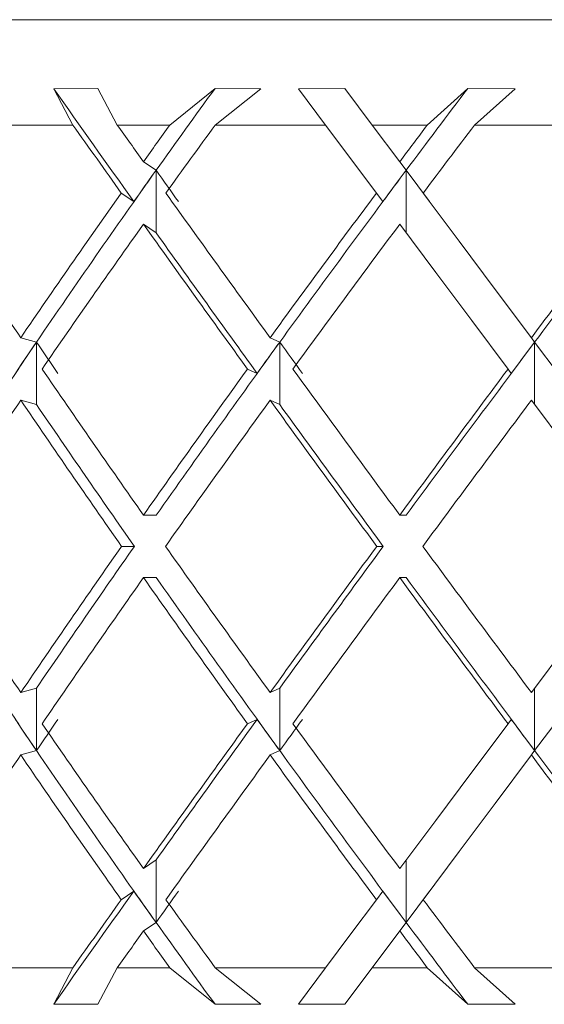
# Model space of a CAD drawing. Units: inches. Extents: x 0.2 to 10.8, y 0.2 to 8.4.
# Drawn here: x 3.6 to 3.6, y 5.2 to 5.2 of the extents above; entities that cross this region are included whole.
import ezdxf

# ---------------------------------------------------------------- set-up
doc = ezdxf.new("R2010")
doc.units = ezdxf.units.IN
doc.header["$MEASUREMENT"] = 0

msp = doc.modelspace()

# ---------------------------------------------------------------- linework, layer by layer
at = {"color": 7, "linetype": 'Continuous', "lineweight": 15}
for p, q in [((3.549936237549379, 5.200138856935004), (3.625561273255846, 5.200138856935004)), ((3.572636220650571, 5.198303550136625), (3.571461727551748, 5.198296334219983)), ((3.571461727551748, 5.198296334219983), (3.571972356319588, 5.197326350758648)), ((3.573156118644664, 5.197326350758648), (3.572636220650571, 5.198303550136625)), ((3.574556945128864, 5.197326350758648), (3.575764525845455, 5.198303550136625)), ((3.57698477841566, 5.198296334219983), (3.575764525845455, 5.198303550136625)), ((3.57698477841566, 5.198296334219983), (3.57577039244435, 5.197326350758648)), ((3.579230747136704, 5.198303550136625), (3.577987614830808, 5.198296334219983)), ((3.577987614830808, 5.198296334219983), (3.578712843786235, 5.197326350758648)), ((3.579961490695093, 5.197326350758648), (3.579230747136704, 5.198303550136625)), ((3.581429548402631, 5.197326350758648), (3.582509354595285, 5.198303550136625)), ((3.583775718632806, 5.198296334219983), (3.582509354595285, 5.198303550136625)), ((3.583775718632806, 5.198296334219983), (3.582693213804661, 5.197326350758648)), ((3.571972356319588, 5.197326350758648), (3.569211534879499, 5.197326350758648)), ((3.574556945128864, 5.197326350758648), (3.573156118644664, 5.197326350758648)), ((3.578712843786235, 5.197326350758648), (3.57577039244435, 5.197326350758648)), ((3.581429548402631, 5.197326350758648), (3.579961490695093, 5.197326350758648)), ((3.579961490695093, 5.197326350758648), (3.580694346229083, 5.196346218081225)), ((3.585727888081178, 5.197326350758648), (3.582693213804661, 5.197326350758648)), ((3.573854243913195, 5.196346218081225), (3.574191104021758, 5.196117420724311)), ((3.580694346229083, 5.196346218081225), (3.580865416252867, 5.196117420724311)), ((3.574191104021758, 5.196117420724311), (3.574191104021758, 5.194447493348789)), ((3.580865416252867, 5.196117420724311), (3.580865416252867, 5.194447493348789)), ((3.58149009170323, 5.195281899709655), (3.580865416252867, 5.196117420724311)), ((3.573596230893783, 5.195281899709655), (3.573260192109065, 5.195510110406678)), ((3.580241444794372, 5.195281899709655), (3.580070844098499, 5.195510110406678)), ((3.573854243913195, 5.194676290705702), (3.574191104021758, 5.194447493348789)), ((3.570579860405819, 5.191646779036213), (3.571000964874518, 5.191530679044076)), ((3.571000964874518, 5.191530679044076), (3.571000964874518, 5.189860693002564)), ((3.577234226200685, 5.191646779036213), (3.577492121888118, 5.191530679044076)), ((3.577492121888118, 5.191530679044076), (3.577492121888118, 5.189860693002564)), ((3.584208086971383, 5.191646779036213), (3.584294912635033, 5.191530679044076)), ((3.584919470753417, 5.190695275361398), (3.584294912635033, 5.191530679044076)), ((3.584294912635033, 5.191530679044076), (3.584294912635033, 5.189860693002564)), ((3.576887627537956, 5.190695275361398), (3.576630201178433, 5.190811258021555)), ((3.583670941176537, 5.190695275361398), (3.583584115512888, 5.190811258021555)), ((3.570579860405819, 5.189976851660689), (3.571000964874518, 5.189860693002564)), ((3.577234226200685, 5.189976851660689), (3.577492121888118, 5.189860693002564)), ((3.573854243913195, 5.186911319073984), (3.574196266628786, 5.186911319073984)), ((3.580694346229083, 5.186911319073984), (3.580867997556381, 5.186911319073984)), ((3.573611249386956, 5.186076384719216), (3.573269226671365, 5.186076384719216)), ((3.580253999316008, 5.186076384719216), (3.58008034798871, 5.186076384719216)), ((3.573854243913195, 5.18524139169846), (3.574196266628786, 5.18524139169846)), ((3.580694346229083, 5.18524139169846), (3.580867997556381, 5.18524139169846)), ((3.570579860405819, 5.182175859111754), (3.571000964874518, 5.182292017769879)), ((3.571000964874518, 5.180622031728367), (3.571000964874518, 5.182292017769879)), ((3.577234226200685, 5.182175859111754), (3.577492121888118, 5.182292017769879)), ((3.577492121888118, 5.180622031728367), (3.577492121888118, 5.182292017769879)), ((3.584294912635033, 5.182292017769879), (3.584294912635033, 5.180622031728367)), ((3.576887627537956, 5.181457435411046), (3.576630201178433, 5.181341452750888)), ((3.583584115512888, 5.181341452750888), (3.583670941176537, 5.181457435411046)), ((3.584919470753417, 5.181457435411046), (3.584294912635033, 5.180622031728367)), ((3.570579860405819, 5.180505931736231), (3.571000964874518, 5.180622031728367)), ((3.577234226200685, 5.180505931736231), (3.577492121888118, 5.180622031728367)), ((3.584294912635033, 5.180622031728367), (3.584208086971383, 5.180505931736231)), ((3.573854243913195, 5.17747647873273), (3.574191104021758, 5.177705276089644)), ((3.574191104021758, 5.176035290048132), (3.574191104021758, 5.177705276089644)), ((3.580865416252867, 5.177705276089644), (3.580865416252867, 5.176035290048132)), ((3.573596230893783, 5.176870811062789), (3.573260192109065, 5.176642600365765)), ((3.580070844098499, 5.176642600365765), (3.580241444794372, 5.176870811062789)), ((3.58149009170323, 5.176870811062789), (3.580865416252867, 5.176035290048132)), ((3.573854243913195, 5.175806492691218), (3.574191104021758, 5.176035290048132)), ((3.580865416252867, 5.176035290048132), (3.580694346229083, 5.175806492691218)), ((3.579961490695093, 5.174826360013795), (3.580694346229083, 5.175806492691218)), ((3.569211534879499, 5.174826360013795), (3.571972356319588, 5.174826360013795)), ((3.571461727551748, 5.17385637655246), (3.571972356319588, 5.174826360013795)), ((3.573156118644664, 5.174826360013795), (3.572636220650571, 5.173849160635818)), ((3.573156118644664, 5.174826360013795), (3.574556945128864, 5.174826360013795)), ((3.574556945128864, 5.174826360013795), (3.575764525845455, 5.173849160635818)), ((3.57698477841566, 5.17385637655246), (3.57577039244435, 5.174826360013795)), ((3.57577039244435, 5.174826360013795), (3.578712843786235, 5.174826360013795)), ((3.577987614830808, 5.17385637655246), (3.578712843786235, 5.174826360013795)), ((3.579961490695093, 5.174826360013795), (3.579230747136704, 5.173849160635818)), ((3.579961490695093, 5.174826360013795), (3.581429548402631, 5.174826360013795)), ((3.581429548402631, 5.174826360013795), (3.582509354595285, 5.173849160635818)), ((3.583775718632806, 5.17385637655246), (3.582693213804661, 5.174826360013795)), ((3.582693213804661, 5.174826360013795), (3.585727888081178, 5.174826360013795)), ((3.571461727551748, 5.17385637655246), (3.572636220650571, 5.173849160635818)), ((3.575764525845455, 5.173849160635818), (3.57698477841566, 5.17385637655246)), ((3.577987614830808, 5.17385637655246), (3.579230747136704, 5.173849160635818)), ((3.582509354595285, 5.173849160635818), (3.583775718632806, 5.17385637655246))]:
    msp.add_line(p, q, dxfattribs=at)
at = {"color": 7, "linetype": 'Continuous', "lineweight": 15, "flags": 128}
for points in [[(3.580070844098499, 5.195510110406678), (3.579390670622588, 5.19641984389736), (3.578712843786235, 5.197326350758648)], [(3.581319491007357, 5.195510110406678), (3.582279383918592, 5.19422626390445), (3.583242444793231, 5.192938252117005), (3.584208086971383, 5.191646779036213)], [(3.583584115512888, 5.190811258021555), (3.582617769342868, 5.19210378709015), (3.581654239140318, 5.193392385537484), (3.580694346229083, 5.194676290705702)], [(3.587124490614173, 5.186076384719216), (3.586151221857456, 5.187378007016098), (3.585178891756564, 5.188678397327211), (3.584208086971383, 5.189976851660689)], [(3.587124490614173, 5.186076384719216), (3.586151221857456, 5.184774703756346), (3.585178891756564, 5.183474313445233), (3.584208086971383, 5.182175859111754)], [(3.583584115512888, 5.181341452750888), (3.582617769342868, 5.180048923682294), (3.581654239140318, 5.178760383900948), (3.580694346229083, 5.17747647873273)], [(3.581319491007357, 5.176642600365765), (3.582279383918592, 5.177926446867994), (3.583242444793231, 5.179214458655438), (3.584208086971383, 5.180505931736231)], [(3.580070844098499, 5.176642600365765), (3.579390670622588, 5.175732866875084), (3.578712843786235, 5.174826360013795)]]:
    msp.add_lwpolyline(points, dxfattribs=at)
at = {"color": 7, "linetype": 'Continuous', "lineweight": 15}
for centre, major_axis, ratio, start_param, end_param in [((3.58792241311287, 5.185241382483395), (-0.04036964376716323, 0.05422774438970368), 0.08386482419669691, 1.265795034227108, 1.322580932471235), ((3.588248764935202, 5.186911332905033), (0.03826226949694877, 0.05344703818756091), 0.2554388278978792, 1.540423643702111, 1.581405851514835), ((3.588090785078529, 5.186911332905033), (0.03959353872007744, 0.05392122001426536), 0.1686957448376348, 1.482798578610704, 1.523780786398027), ((3.587748764935203, 5.185241382483395), (-0.04036964376716368, 0.05422774438970368), 0.08386482419669658, 1.284145497212467, 1.3183061248474), ((3.587748764935203, 5.186911332905033), (-0.04036964376716368, 0.05422774438970279), 0.08386482419670274, 1.315563060249344, 1.333911472400601), ((3.587748764935203, 5.186911332905033), (0.03826226949694789, 0.05344703818756092), 0.2554388278978758, 1.558783009680644, 1.577131421831888), ((3.587748764935203, 5.185241382483395), (0.03826226949694789, 0.05344703818756092), 0.2554388278978703, 1.527365446643759, 1.561526074278671), ((3.587748764935203, 5.186911332905033), (0.03959353872007744, 0.05392122001426536), 0.1686957448376348, 1.501157944588342, 1.519506356739578), ((3.587748764935203, 5.185241382483395), (0.03959353872007744, 0.05392122001426536), 0.1686957448376348, 1.469740381551451, 1.503901009186361), ((3.588248764935202, 5.186911332905033), (0.03826226949694877, 0.05344703818756091), 0.2554388278978792, 1.581405851514835, 1.666543258206509), ((3.58792241311287, 5.186453902934887), (0.03826226949694789, 0.05344703818756092), 0.2554388278978703, 1.572856992120444, 1.58846196176123), ((3.588248764935202, 5.186453902934887), (-0.04036964376716324, 0.0542277443897028), 0.08386482419671092, 1.3296370426617, 1.345242012329902), ((3.588090785078529, 5.186911332905033), (0.03959353872007744, 0.05392122001426536), 0.1686957448376348, 1.523780786398027, 1.608918193114192), ((3.587748764935203, 5.186453902934887), (0.03959353872007744, 0.05392122001426536), 0.1686957448376427, 1.515231927003639, 1.53083689666893), ((3.58792241311287, 5.186911332905033), (0.04036964376716368, 0.05422774438970368), 0.08386482419669658, 1.462889760487547, 1.548027166667151), ((3.587748764935203, 5.186911332905033), (-0.03959353872007832, 0.05392122001426537), 0.1686957448376335, 1.288625794004586, 1.360286909051069), ((3.587748764935203, 5.186911332905033), (0.03826226949694789, 0.05344703818756092), 0.2554388278978758, 1.592736769385104, 1.664397884431594), ((3.587748764935203, 5.186911332905033), (-0.04036964376716368, 0.05422774438970279), 0.08386482419670274, 1.349516819953822, 1.421177935000298), ((3.587748764935203, 5.186911332905033), (0.03959353872007744, 0.05392122001426536), 0.1686957448376348, 1.535111704292794, 1.606772819339283), ((3.587748764935203, 5.186911332905033), (0.04036964376716323, 0.05422774438970368), 0.08386482419671003, 1.474220678343566, 1.545881793390051), ((3.587748764935203, 5.185241382483395), (0.03826226949694789, 0.05344703818756092), 0.2554388278978703, 1.577131421831876, 1.648970927122298), ((3.587748764935203, 5.185241382483395), (-0.04036964376716368, 0.05422774438970368), 0.08386482419669658, 1.333911472400591, 1.405750977691014), ((3.587748764935203, 5.185241382483395), (0.03959353872007744, 0.05392122001426536), 0.1686957448376348, 1.51950635673957, 1.591345862029988), ((3.58792241311287, 5.185241382483395), (-0.04036964376716323, 0.05422774438970368), 0.08386482419669691, 1.338185901768546, 1.407896571269029), ((3.588248764935202, 5.186911332905033), (0.03826226949694877, 0.05344703818756091), 0.2554388278978792, 1.666543258206509, 1.751664347031324), ((3.588090785078529, 5.186679089622652), (0.03826226949694789, 0.0534470381875618), 0.2554388278978808, 1.662252510656697, 1.677679248162881), ((3.588248764935202, 5.186679089622652), (-0.03959353872007744, 0.05392122001426536), 0.168695744837648, 1.358141535276157, 1.37356827278234), ((3.588090785078529, 5.186911332905033), (0.03959353872007744, 0.05392122001426536), 0.1686957448376348, 1.608918193114192, 1.694039281939), ((3.58792241311287, 5.186679089622652), (0.03959353872007832, 0.05392122001426537), 0.1686957448376414, 1.604627445564386, 1.620054183070567), ((3.588090785078529, 5.186679089622652), (-0.04036964376716368, 0.05422774438970368), 0.08386482419671228, 1.419032561225387, 1.434459298731567), ((3.58792241311287, 5.186911332905033), (0.04036964376716368, 0.05422774438970368), 0.08386482419669658, 1.548027166667151, 1.633148255989765), ((3.587748764935203, 5.186679089622652), (0.04036964376716323, 0.05422774438970456), 0.08386482419671698, 1.543736419117346, 1.559163157121334), ((3.587748764935203, 5.186911332905033), (-0.03959353872007832, 0.05392122001426537), 0.1686957448376335, 1.375713866360367, 1.447553371650792), ((3.587748764935203, 5.186911332905033), (0.03959353872007744, 0.05392122001426536), 0.1686957448376348, 1.622199776648577, 1.694039281939), ((3.587748764935203, 5.186911332905033), (-0.04036964376716368, 0.05422774438970279), 0.08386482419670274, 1.436604892309596, 1.508444397600023), ((3.587748764935203, 5.186911332905033), (0.04036964376716323, 0.05422774438970368), 0.08386482419671003, 1.561308750699351, 1.633148255989774), ((3.587748764935203, 5.185241382483395), (0.03826226949694789, 0.05344703818756092), 0.2554388278978703, 1.664397884431592, 1.736296098583021), ((3.587748764935203, 5.185241382483395), (-0.03959353872007832, 0.05392122001426537), 0.1686957448376335, 1.360286909051069, 1.432185123202498), ((3.588090785078529, 5.185241382483395), (-0.03959353872007832, 0.05392122001426537), 0.1686957448376335, 1.362432280770023, 1.432185123202498), ((3.587748764935203, 5.185241382483395), (0.03959353872007744, 0.05392122001426536), 0.1686957448376348, 1.606772819339283, 1.678671033490708), ((3.587748764935203, 5.185241382483395), (-0.04036964376716368, 0.05422774438970368), 0.08386482419669658, 1.421177935000312, 1.493076149151738), ((3.58792241311287, 5.185241382483395), (-0.04036964376716323, 0.05422774438970368), 0.08386482419669691, 1.423323311739109, 1.493076149151736), ((3.587748764935203, 5.185241382483395), (0.0403696437671628, 0.0542277443897037), 0.08386482419669723, 1.545881793390054, 1.617780007541472), ((3.587748764935203, 5.186911332905033), (-0.03826226949694877, 0.05344703818756091), 0.2554388278978737, 1.405296555006766, 1.477194769158197), ((3.587748764935203, 5.186911332905033), (0.03959353872007744, 0.05392122001426536), 0.1686957448376348, 1.709407530387293, 1.781305744538722), ((3.588090785078529, 5.186911332905033), (0.03959353872007744, 0.05392122001426536), 0.1686957448376348, 1.709407530387293, 1.779160372181156), ((3.587748764935203, 5.186911332905033), (-0.03959353872007832, 0.05392122001426537), 0.1686957448376335, 1.462921620099084, 1.534819834250509), ((3.587748764935203, 5.186911332905033), (0.04036964376716323, 0.05422774438970368), 0.08386482419671003, 1.648516504438067, 1.720414718589503), ((3.58792241311287, 5.186911332905033), (0.04036964376716368, 0.05422774438970368), 0.08386482419669658, 1.648516504438057, 1.71826934481459), ((3.587748764935203, 5.186911332905033), (-0.04036964376716368, 0.05422774438970279), 0.08386482419670274, 1.523812646048316, 1.595710860199739), ((3.588248764935202, 5.185241382483395), (-0.03826226949694789, 0.05344703818756092), 0.2554388278978703, 1.38992830655848, 1.475049394329568), ((3.587748764935203, 5.185241382483395), (0.03959353872007744, 0.05392122001426536), 0.1686957448376348, 1.694039281939, 1.765878787229424), ((3.587748764935203, 5.185241382483395), (-0.03959353872007832, 0.05392122001426537), 0.1686957448376335, 1.447553371650792, 1.519392876941212), ((3.588090785078529, 5.185241382483395), (-0.03959353872007832, 0.05392122001426537), 0.1686957448376335, 1.447553371650792, 1.532674460475599), ((3.587748764935203, 5.185241382483395), (0.0403696437671628, 0.0542277443897037), 0.08386482419669723, 1.633148255989764, 1.704987761280184), ((3.587748764935203, 5.185241382483395), (-0.04036964376716368, 0.05422774438970368), 0.08386482419669658, 1.508444397600028, 1.580283902890445), ((3.58792241311287, 5.185241382483395), (-0.04036964376716323, 0.05422774438970368), 0.08386482419669691, 1.508444397600029, 1.59356548642484), ((3.588090785078529, 5.185473625765775), (-0.03826226949694832, 0.05344703818756091), 0.2554388278978826, 1.463913405426907, 1.479340141902971), ((3.588248764935202, 5.185473625765775), (0.03959353872007831, 0.05392122001426446), 0.1686957448376539, 1.768024380807467, 1.783451116790464), ((3.58792241311287, 5.186911332905033), (0.04036964376716368, 0.05422774438970368), 0.08386482419669658, 1.733696082320765, 1.80340675150624), ((3.58792241311287, 5.185473625765775), (-0.03959353872007743, 0.05392122001426446), 0.1686957448376445, 1.521538470519226, 1.536965208025407), ((3.588090785078529, 5.185473625765775), (0.04036964376716279, 0.05422774438970279), 0.0838648241966981, 1.707133354858202, 1.72256009236438), ((3.587748764935203, 5.185473625765775), (-0.04036964376716368, 0.05422774438970279), 0.08386482419669748, 1.582429496468455, 1.597856233974637), ((3.587748764935203, 5.186911332905033), (-0.03826226949694877, 0.05344703818756091), 0.2554388278978737, 1.492621726467491, 1.564461231757914), ((3.587748764935203, 5.186911332905033), (0.04036964376716323, 0.05422774438970368), 0.08386482419671003, 1.735841675898797, 1.807681181189235), ((3.587748764935203, 5.186911332905033), (-0.03959353872007832, 0.05392122001426537), 0.1686957448376335, 1.550246791559803, 1.622086296850221), ((3.587748764935203, 5.185241382483395), (0.03959353872007744, 0.05392122001426536), 0.1686957448376348, 1.781305744538702, 1.852966859585203), ((3.587748764935203, 5.185241382483395), (-0.03826226949694877, 0.05344703818756091), 0.2554388278978682, 1.477194769158185, 1.548855884204687), ((3.588248764935202, 5.185241382483395), (-0.03826226949694789, 0.05344703818756092), 0.2554388278978703, 1.475049394329568, 1.560186802060721), ((3.587748764935203, 5.185241382483395), (0.0403696437671628, 0.0542277443897037), 0.08386482419669723, 1.720414718589455, 1.792075833635946), ((3.587748764935203, 5.185241382483395), (-0.03959353872007832, 0.05392122001426537), 0.1686957448376335, 1.534819834250496, 1.606480949296997), ((3.588090785078529, 5.185241382483395), (-0.03959353872007832, 0.05392122001426537), 0.1686957448376335, 1.532674460475599, 1.617811867153029), ((3.587748764935203, 5.185241382483395), (-0.04036964376716368, 0.05422774438970368), 0.08386482419669658, 1.59571086019973, 1.66737197524622), ((3.58792241311287, 5.185241382483395), (-0.04036964376716323, 0.05422774438970368), 0.08386482419669691, 1.59356548642484, 1.678702893102258), ((3.58792241311287, 5.186911332905033), (0.04036964376716368, 0.05422774438970368), 0.08386482419669658, 1.819011721118561, 1.875797619361932), ((3.58792241311287, 5.18569881245354), (-0.03826226949694789, 0.05344703818756092), 0.2554388278978703, 1.553130691828563, 1.568735661455109), ((3.588248764935202, 5.18569881245354), (0.04036964376716368, 0.05422774438970279), 0.0838648241967106, 1.796350641259894, 1.811955610886443), ((3.587748764935203, 5.18569881245354), (-0.03959353872007831, 0.05392122001426446), 0.1686957448376353, 1.610755756920858, 1.626360726547414), ((3.587748764935203, 5.186911332905033), (0.04036964376716323, 0.05422774438970368), 0.08386482419671003, 1.823286528742428, 1.857447156377364), ((3.587748764935203, 5.186911332905033), (-0.03826226949694877, 0.05344703818756091), 0.2554388278978737, 1.58006657931112, 1.614227206946032), ((3.587748764935203, 5.186911332905033), (-0.03959353872007832, 0.05392122001426537), 0.1686957448376335, 1.63769164440343, 1.671852272038339), ((3.588248764935202, 5.185241382483395), (-0.03826226949694789, 0.05344703818756092), 0.2554388278978703, 1.560186802060721, 1.601169009889773), ((3.588090785078529, 5.185241382483395), (-0.03959353872007832, 0.05392122001426537), 0.1686957448376335, 1.617811867153029, 1.65879407498207), ((3.587748764935203, 5.185241382483395), (0.0403696437671628, 0.0542277443897037), 0.08386482419669723, 1.807681181189164, 1.82602959334043), ((3.587748764935203, 5.185241382483395), (-0.03826226949694877, 0.05344703818756091), 0.2554388278978682, 1.564461231757903, 1.582809643909146), ((3.587748764935203, 5.185241382483395), (-0.03959353872007832, 0.05392122001426537), 0.1686957448376335, 1.622086296850213, 1.640434709001455)]:
    msp.add_ellipse(centre, major_axis=major_axis, ratio=ratio, start_param=start_param, end_param=end_param, dxfattribs=at)

doc.saveas('drawing.dxf')
